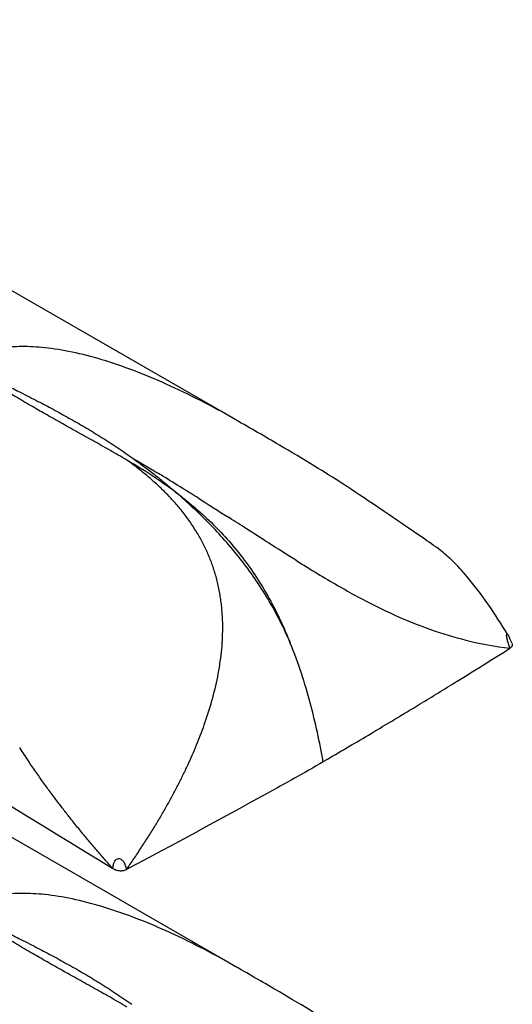
# Model space of a CAD drawing. Extents: x 5 to 292, y 5 to 205.
# Drawn here: x 276 to 281, y 85 to 96 of the extents above; entities that cross this region are included whole.
import ezdxf

# ---------------------------------------------------------------- set-up
doc = ezdxf.new("R2010")
doc.units = 0
doc.layers.get('0').update_dxf_attribs({"linetype": 'CONTINUOUS'})

msp = doc.modelspace()

# ---------------------------------------------------------------- linework, layer by layer
at = {"color": 7, "linetype": 'CONTINUOUS'}
for p, q in [((278.3592, 91.7129), (270.5744, 96.207)), ((278.3592, 85.5889), (270.5744, 90.0829)), ((279.3146, 87.898), (279.3622, 87.9268))]:
    msp.add_line(p, q, dxfattribs=at)
for points, knots in [([(266.6651, 92.7485), (266.7229, 92.7174), (266.7806, 92.6863), (266.8384, 92.6552), (270.2033, 90.8422), (273.5832, 88.773), (276.9633, 86.6998)], [-0.0168984, -0.0168984, -0.0168984, -0.0168984, 0, 0, 0, 0.9844501, 0.9844501, 0.9844501, 0.9844501]), ([(278.3587, 91.7122), (278.3433, 91.7214), (278.2077, 91.8025), (277.9417, 91.9437), (277.5701, 92.1253), (277.201, 92.2795), (276.849, 92.4009), (276.5151, 92.4875), (276.2147, 92.5367), (275.9485, 92.5505), (275.624, 92.5327), (275.4203, 92.4473), (275.2832, 92.3897)], [0, 0, 0, 0, 0.0158653, 0.1397609, 0.265601, 0.3810275, 0.4936291, 0.5965385, 0.6905563, 0.7706934, 0.8455863, 1, 1, 1, 1]), ([(277.1198, 91.2743), (277.0874, 91.2934), (277.0228, 91.3314), (276.9266, 91.3865), (276.8316, 91.4401), (276.7381, 91.4926), (276.646, 91.5439), (276.5555, 91.5943), (276.4667, 91.644), (276.3491, 91.71), (276.2074, 91.7903), (276.035, 91.8897), (275.8729, 91.9846), (275.7653, 92.0487), (275.7173, 92.0773)], [0, 0, 0, 0, 0.0664101, 0.1323443, 0.1977442, 0.2625518, 0.3267266, 0.3902336, 0.4530387, 0.5151101, 0.6413164, 0.7589756, 0.8923735, 1, 1, 1, 1]), ([(275.7744, 92.1106), (275.8268, 92.0845), (275.9441, 92.026), (276.1169, 91.9371), (276.2968, 91.842), (276.4704, 91.7467), (276.6463, 91.6459), (276.8213, 91.5398), (276.9973, 91.4271), (277.1138, 91.3455), (277.1726, 91.3044)], [0, 0, 0, 0, 0.1076123, 0.2410237, 0.3586744, 0.4848885, 0.6097631, 0.737445, 0.867654, 1, 1, 1, 1]), ([(281.3809, 89.3196), (281.3072, 89.4368), (281.1653, 89.6624), (280.956, 89.939), (280.7787, 90.1353), (280.6064, 90.2831), (280.412, 90.4164), (280.1796, 90.5738), (279.8784, 90.781), (279.5553, 90.9974), (279.1949, 91.2238), (278.7947, 91.4619), (278.4999, 91.6318), (278.3374, 91.7255)], [0, 0, 0, 0, 0.1018828, 0.1960928, 0.259652, 0.3009219, 0.3596331, 0.4292716, 0.513592, 0.6280652, 0.7275506, 0.8498396, 1, 1, 1, 1]), ([(277.1726, 91.3044), (277.2566, 91.2444), (277.3402, 91.1817), (277.4656, 91.0828), (277.5073, 91.049), (277.591, 90.9796), (277.6332, 90.9437), (277.6749, 90.9073)], [0, 0, 0, 0, 0.5, 0.5, 0.75, 0.75, 1, 1, 1, 1]), ([(277.3675, 91.0802), (277.3483, 91.0964), (277.3093, 91.1294), (277.2486, 91.1778), (277.1854, 91.2264), (277.1419, 91.2582), (277.1198, 91.2743)], [0, 0, 0, 0, 0.2386813, 0.4846663, 0.7383149, 1, 1, 1, 1]), ([(277.6749, 90.9073), (277.5841, 90.9758), (277.4915, 91.0402), (277.3061, 91.1617), (277.2129, 91.2191), (277.1198, 91.2743)], [0, 0, 0, 0, 0.5, 0.5, 1, 1, 1, 1]), ([(277.7132, 90.7305), (277.6985, 90.7481), (277.669, 90.7833), (277.623, 90.8347), (277.5753, 90.8854), (277.5258, 90.9353), (277.4747, 90.9845), (277.4219, 91.033), (277.3857, 91.0644), (277.3675, 91.0802)], [0, 0, 0, 0, 0.1375553, 0.2767214, 0.4175982, 0.5602791, 0.7048517, 0.8513991, 1, 1, 1, 1]), ([(277.918, 90.8488), (277.8597, 90.8853), (277.725, 90.9694), (277.5729, 91.063), (277.4787, 91.1203), (277.4584, 91.1327)], [0.552952937, 0.552952937, 0.552952937, 0.552952937, 0.5792125, 0.614278125, 0.623959465, 0.623959465, 0.623959465, 0.623959465]), ([(278.9465, 89.2252), (278.8753, 89.3927), (278.7919, 89.5593), (278.6046, 89.8752), (278.5006, 90.0257), (278.2746, 90.3126), (278.1575, 90.4434), (277.9788, 90.6264), (277.9187, 90.6853), (277.7975, 90.799), (277.7367, 90.8538), (277.6749, 90.9073)], [0, 0, 0, 0, 0.25, 0.25, 0.5, 0.5, 0.75, 0.75, 0.875, 0.875, 1, 1, 1, 1]), ([(277.6749, 90.9073), (277.7077, 90.8824), (277.741, 90.8565), (277.8064, 90.8039), (277.8389, 90.7772), (277.9353, 90.695), (277.9984, 90.6379), (278.1833, 90.4584), (278.3007, 90.3278), (278.5224, 90.0382), (278.622, 89.8852), (278.7557, 89.6442), (278.7977, 89.5617), (278.8567, 89.4362), (278.8757, 89.3941), (278.9122, 89.3098), (278.9299, 89.2669), (278.9465, 89.2252)], [0, 0, 0, 0, 0.0625, 0.0625, 0.125, 0.125, 0.25, 0.25, 0.5, 0.5, 0.75, 0.75, 0.875, 0.875, 0.9375, 0.9375, 1, 1, 1, 1]), ([(277.9203, 90.4331), (277.9079, 90.454), (277.8832, 90.4957), (277.8436, 90.5564), (277.8021, 90.6159), (277.7587, 90.6741), (277.7284, 90.7117), (277.7132, 90.7305)], [0, 0, 0, 0, 0.1978355, 0.3965543, 0.5963656, 0.7974578, 1, 1, 1, 1]), ([(279.0194, 90.1474), (278.9145, 90.2131), (278.8082, 90.2808), (278.6201, 90.4012), (278.4729, 90.4958), (278.3268, 90.5894), (278.2624, 90.6306)], [0.39323762, 0.39323762, 0.39323762, 0.39323762, 0.43895, 0.43895, 0.47401562, 0.5021198, 0.5021198, 0.5021198, 0.5021198]), ([(278.176, 89.6606), (278.173, 89.6843), (278.167, 89.7314), (278.1551, 89.8011), (278.1412, 89.8695), (278.125, 89.9366), (278.1067, 90.0025), (278.0863, 90.0673), (278.0638, 90.1309), (278.0391, 90.1935), (278.0125, 90.255), (277.9838, 90.3154), (277.9532, 90.375), (277.9313, 90.4137), (277.9203, 90.4331)], [0, 0, 0, 0, 0.08475327, 0.16878449, 0.25223563, 0.33524888, 0.41796558, 0.50052538, 0.58306534, 0.66571922, 0.7486168, 0.83188339, 0.91563937, 1, 1, 1, 1]), ([(279.2501, 90.0051), (279.4027, 89.9126), (279.5509, 89.8267), (279.8384, 89.6712), (279.9779, 89.6015), (280.2509, 89.4779), (280.3846, 89.424), (280.6486, 89.3309), (280.7791, 89.2917), (280.909, 89.2592)], [0, 0, 0, 0, 0.25, 0.25, 0.5, 0.5, 0.75, 0.75, 1, 1, 1, 1]), ([(278.1911, 89.3938), (278.191, 89.4164), (278.1907, 89.4616), (278.1877, 89.5287), (278.1831, 89.5951), (278.1784, 89.6388), (278.176, 89.6606)], [0, 0, 0, 0, 0.2526684, 0.503337, 0.7523339, 1, 1, 1, 1]), ([(277.5025, 87.2927), (277.5242, 87.3303), (277.5675, 87.4052), (277.6296, 87.5185), (277.6892, 87.6318), (277.7459, 87.745), (277.7998, 87.8582), (277.8507, 87.9713), (277.8985, 88.0842), (277.9432, 88.1969), (278.0037, 88.3614), (278.0726, 88.5774), (278.1276, 88.8047), (278.1598, 88.9868), (278.1776, 89.1245), (278.1889, 89.2601), (278.1904, 89.3494), (278.1911, 89.3938)], [0, 0, 0, 0, 0.0581743, 0.1157537, 0.1727334, 0.2291092, 0.2848777, 0.3400378, 0.3945907, 0.4485409, 0.5018973, 0.6285905, 0.7515412, 0.8152511, 0.8777657, 0.9392745, 1, 1, 1, 1]), ([(281.4251, 89.225), (281.4173, 89.242), (281.4065, 89.2658), (281.3939, 89.2971), (281.3873, 89.3116), (281.3841, 89.3172), (281.3825, 89.32)], [0, 0, 0, 0, 0.5720167, 0.80006, 0.9010398, 1, 1, 1, 1]), ([(279.3148, 87.8981), (279.2751, 88.1159), (279.2286, 88.3347), (279.1401, 88.6662), (279.1074, 88.7772), (279.0337, 89.0007), (278.9924, 89.1138), (278.9465, 89.2252)], [0, 0, 0, 0, 0.5, 0.5, 0.75, 0.75, 1, 1, 1, 1]), ([(279.3622, 87.9268), (279.4415, 87.9731), (279.6049, 88.0686), (279.856, 88.2172), (280.1204, 88.3754), (280.442, 88.57), (280.8727, 88.834), (281.2075, 89.0442), (281.4033, 89.1672)], [0, 0, 0, 0, 0.1145574, 0.2361486, 0.3647735, 0.5004323, 0.7076749, 1, 1, 1, 1]), ([(276.1, 87.7842), (276.071, 87.8262), (276.0109, 87.9135), (275.9533, 88.0016), (275.9235, 88.0472)], [0, 0, 0, 0, 0.4819814, 1, 1, 1, 1]), ([(279.3155, 87.8944), (279.1025, 87.7737), (278.3772, 87.3673), (277.6398, 86.9684), (277.1142, 86.6911)], [0.00000007, 0.00000007, 0.00000007, 0.00000007, 0.10466072, 0.35466065, 0.35466065, 0.35466065, 0.35466065]), ([(276.3576, 87.4301), (276.3291, 87.4679), (276.2712, 87.5447), (276.1852, 87.6628), (276.1287, 87.7433), (276.1, 87.7842)], [0, 0, 0, 0, 0.3230324, 0.656502, 1, 1, 1, 1]), ([(276.5087, 87.2362), (276.4835, 87.268), (276.4325, 87.3323), (276.3828, 87.3972), (276.3576, 87.4301)], [0, 0, 0, 0, 0.4939806, 1, 1, 1, 1]), ([(276.6042, 87.118), (276.5882, 87.1377), (276.5561, 87.1769), (276.5245, 87.2165), (276.5087, 87.2362)], [0, 0, 0, 0, 0.5000124, 1, 1, 1, 1]), ([(277.1142, 86.6911), (277.1421, 86.731), (277.1975, 86.8103), (277.2778, 86.9305), (277.3555, 87.0509), (277.4306, 87.1713), (277.4786, 87.2524), (277.5025, 87.2927)], [0, 0, 0, 0, 0.20436606, 0.40655192, 0.60655818, 0.80437823, 1, 1, 1, 1]), ([(276.9633, 86.6998), (276.9332, 86.7336), (276.8726, 86.8016), (276.7828, 86.9051), (276.6929, 87.0106), (276.6339, 87.0821), (276.6042, 87.118)], [0, 0, 0, 0, 0.2451448, 0.4935376, 0.7451759, 1, 1, 1, 1]), ([(276.9633, 86.6998), (276.9638, 86.7107), (276.9648, 86.7323), (276.9723, 86.7624), (276.984, 86.7855), (276.9966, 86.8008), (277.0137, 86.8119), (277.0408, 86.8141), (277.0691, 86.7944), (277.0879, 86.7662), (277.1004, 86.7392), (277.1093, 86.7152), (277.1126, 86.6992), (277.1142, 86.6911)], [0, 0, 0, 0, 0.1266916, 0.2530724, 0.316114, 0.3793807, 0.4413983, 0.503383, 0.6265322, 0.751223, 0.8342549, 0.9173233, 1, 1, 1, 1]), ([(276.9633, 86.6998), (276.9687, 86.6971), (276.978, 86.6924), (276.9926, 86.686), (277.0082, 86.6814), (277.02, 86.6794), (277.0262, 86.6783)], [0, 0, 0, 0, 0.2901714, 0.4986749, 0.735626, 1, 1, 1, 1]), ([(277.0262, 86.6783), (277.0314, 86.6778), (277.0419, 86.6766), (277.0577, 86.6767), (277.0757, 86.6784), (277.0956, 86.6826), (277.108, 86.6883), (277.1142, 86.6911)], [0, 0, 0, 0, 0.1685119, 0.3336923, 0.4995885, 0.7468292, 1, 1, 1, 1]), ([(266.6651, 86.6245), (266.7229, 86.5934), (266.7806, 86.5622), (266.8384, 86.5311), (270.2033, 84.7181), (273.5832, 82.6489), (276.9633, 80.5758)], [-0.0168984, -0.0168984, -0.0168984, -0.0168984, 0, 0, 0, 0.9844501, 0.9844501, 0.9844501, 0.9844501]), ([(278.3587, 85.5881), (278.3433, 85.5973), (278.2077, 85.6785), (277.9417, 85.8197), (277.5701, 86.0013), (277.201, 86.1555), (276.849, 86.2768), (276.5151, 86.3634), (276.2147, 86.4126), (275.9485, 86.4264), (275.624, 86.4087), (275.4203, 86.3232), (275.2832, 86.2657)], [0, 0, 0, 0, 0.0158653, 0.13976089, 0.26560096, 0.38102748, 0.49362905, 0.59653852, 0.69055631, 0.77069343, 0.84558635, 1, 1, 1, 1]), ([(277.1198, 85.1502), (277.0874, 85.1693), (277.0228, 85.2073), (276.9266, 85.2624), (276.8316, 85.3161), (276.7381, 85.3685), (276.646, 85.4199), (276.5555, 85.4703), (276.4667, 85.5199), (276.3491, 85.5859), (276.2074, 85.6663), (276.035, 85.7656), (275.8729, 85.8606), (275.7653, 85.9247), (275.7173, 85.9533)], [0, 0, 0, 0, 0.0664101, 0.1323443, 0.1977442, 0.2625518, 0.3267266, 0.3902336, 0.4530387, 0.5151101, 0.6413164, 0.7589756, 0.8923735, 1, 1, 1, 1]), ([(275.7744, 85.9865), (275.8268, 85.9604), (275.9441, 85.9019), (276.1169, 85.8131), (276.2968, 85.718), (276.4704, 85.6227), (276.6463, 85.5218), (276.8213, 85.4158), (276.9973, 85.303), (277.1138, 85.2215), (277.1726, 85.1804)], [0, 0, 0, 0, 0.1076123, 0.2410237, 0.3586744, 0.4848885, 0.6097631, 0.737445, 0.867654, 1, 1, 1, 1]), ([(281.3809, 83.1956), (281.3072, 83.3127), (281.1653, 83.5383), (280.956, 83.815), (280.7787, 84.0112), (280.6064, 84.1591), (280.412, 84.2924), (280.1796, 84.4497), (279.8784, 84.6569), (279.5553, 84.8733), (279.1949, 85.0998), (278.7947, 85.3378), (278.4999, 85.5078), (278.3374, 85.6014)], [0, 0, 0, 0, 0.1018828, 0.1960928, 0.259652, 0.3009219, 0.3596331, 0.4292716, 0.513592, 0.6280652, 0.7275506, 0.8498396, 1, 1, 1, 1])]:
    msp.add_open_spline(points, degree=3, knots=knots, dxfattribs=at)
for points in [[(277.1726, 91.3044), (277.2662, 91.2487), (277.3614, 91.1915), (277.4584, 91.1327)], [(277.918, 90.8488), (278.0308, 90.778), (278.1457, 90.7051), (278.2624, 90.6306)], [(279.0194, 90.1474), (279.0971, 90.0987), (279.1741, 90.0511), (279.2501, 90.0051)], [(280.909, 89.2592), (281.0745, 89.2178), (281.2389, 89.1874), (281.4033, 89.1672)], [(281.4275, 89.2192), (281.4283, 89.2169), (281.4294, 89.2122), (281.4298, 89.2052), (281.4287, 89.1981), (281.4263, 89.1913), (281.4225, 89.1846), (281.4174, 89.1783), (281.411, 89.1725), (281.406, 89.1689), (281.4033, 89.1672)], [(275.9235, 88.0472), (275.9223, 88.049), (275.9212, 88.0508), (275.9201, 88.0525)]]:
    msp.add_open_spline(points, degree=3, dxfattribs=at)
at = {"color": 8, "linetype": 'CONTINUOUS'}
msp.add_open_spline([(281.4033, 89.1672), (281.3956, 89.191), (281.3841, 89.2267), (281.3713, 89.2725), (281.367, 89.2979), (281.3662, 89.3125), (281.3674, 89.3207), (281.3691, 89.3251), (281.3712, 89.3268), (281.3728, 89.3272), (281.3737, 89.3271), (281.3742, 89.3271), (281.3744, 89.327), (281.3746, 89.327), (281.3746, 89.327), (281.3747, 89.3269), (281.3747, 89.3269), (281.3747, 89.3269), (281.3747, 89.3269), (281.3747, 89.3269), (281.3747, 89.3269), (281.3747, 89.3269), (281.3749, 89.3269), (281.3769, 89.3261), (281.3795, 89.3246), (281.3815, 89.321), (281.3819, 89.3203)], degree=3, knots=[0, 0, 0, 0, 0.35432502, 0.53192122, 0.62903091, 0.71004887, 0.75439016, 0.79947417, 0.8407897, 0.86416714, 0.87652362, 0.88286912, 0.88608389, 0.88770181, 0.88851342, 0.88891988, 0.88912328, 0.88922502, 0.8892759, 0.88930134, 0.88931406, 0.88932678, 0.89009916, 0.89644116, 0.97859012, 1, 1, 1, 1], dxfattribs=at)

doc.saveas('drawing.dxf')
